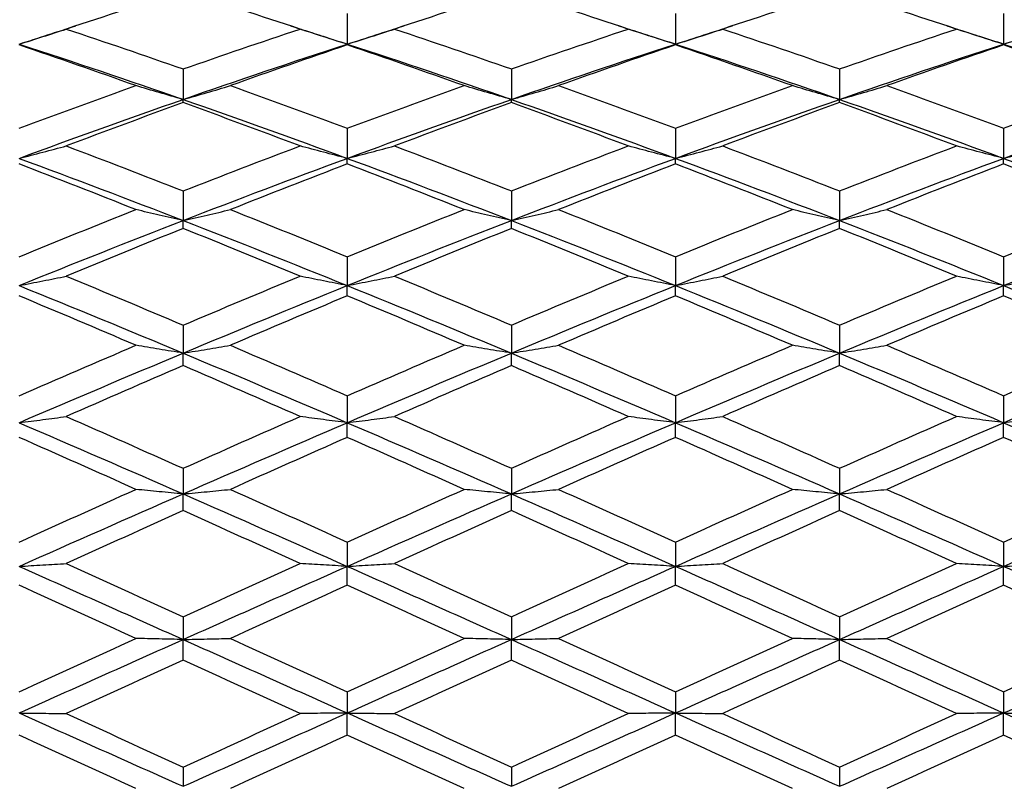
# Model space of a CAD drawing. Units: millimetres. Extents: x 0 to 2312, y 0 to 1616.
# Drawn here: x 1920 to 1929, y 1406 to 1413 of the extents above; entities that cross this region are included whole.
import ezdxf

# ---------------------------------------------------------------- set-up
doc = ezdxf.new("R2010")
doc.units = ezdxf.units.MM
doc.header["$LTSCALE"] = 8
doc.layers.add('Dimension (ISO)', color=7, linetype='Continuous', lineweight=18, true_color=0x00003f)
doc.layers.add('Visible (ISO)', color=7, linetype='Continuous', lineweight=25, true_color=0x00003f)
doc.styles.add('Samuel Heath (ISO)', font='tahoma.ttf')
doc.dimstyles.new('Samuel Heath (ISO)', dxfattribs={"dimscale": 8, "dimtxt": 3, "dimasz": 2.5, "dimexe": 1, "dimexo": 1.5, "dimgap": 0.762, "dimtad": 0, "dimtih": 1, "dimtoh": 1, "dimdec": 4, "dimlfac": 0.03937, "dimrnd": 1e-08, "dimzin": 1, "dimdsep": 46, "dimlunit": 5, "dimtxsty": 'Samuel Heath (ISO)', "dimcen": 0.09, "dimdle": 10, "dimclrd": 256, "dimclre": 256, "dimclrt": 256, "dimazin": 0, "dimtfac": 1, "dimtmove": 0, "dimatfit": 3, "dimfxl": 1, "dimtolj": 1, "dimtzin": 0, "dimlwd": 15, "dimlwe": 15, "dimarcsym": 0})

# ---------------------------------------------------------------- blocks, each defined once
blk = doc.blocks.new('*D7')
at = {"layer": 'Defpoints', "color": 0, "transparency": 16777216}
for p in [(2101.359, 1419.6328), (1271.359, 909.5328), (1271.359, 829.5328)]:
    blk.add_point(p, dxfattribs=at)
at = {"layer": 'Dimension (ISO)', "color": 176, "lineweight": 15, "true_color": 0x000080, "transparency": 16777216}
for p, q in [((2101.359, 1407.6328), (2101.359, 821.5328)), ((1271.359, 897.5328), (1271.359, 821.5328)), ((1291.359, 829.5328), (1647.3658, 829.5328)), ((2081.359, 829.5328), (1725.3523, 829.5328))]:
    blk.add_line(p, q, dxfattribs=at)
at = {"layer": 'Dimension (ISO)', "color": 176, "true_color": 0x000080, "transparency": 16777216}
for points in [[(1291.359, 832.8662), (1291.359, 826.1995), (1271.359, 829.5328)], [(2081.359, 832.8662), (2081.359, 826.1995), (2101.359, 829.5328)]]:
    blk.add_solid(points, dxfattribs=at)
at = {"layer": 'Dimension (ISO)', "color": 176, "lineweight": 18, "true_color": 0x000080, "transparency": 16777216, "insert": (1686.359, 858.2984), "char_height": 24, "attachment_point": 2, "style": 'Samuel Heath (ISO)'}
blk.add_mtext('\\A1;32{\\H1x;\\S11/16;}', dxfattribs=at)
blk = doc.blocks.new('*D13')
at = {"layer": 'Defpoints', "color": 0, "transparency": 16777216}
for p in [(2101.359, 1421.1328), (1085.359, 1388.0328), (2101.359, 717.1328)]:
    blk.add_point(p, dxfattribs=at)
at = {"layer": 'Dimension (ISO)', "color": 176, "lineweight": 15, "true_color": 0x000080, "transparency": 16777216}
for p, q in [((2101.359, 1409.1328), (2101.359, 709.1328)), ((1085.359, 1376.0328), (1085.359, 709.1328)), ((1105.359, 717.1328), (1570.2341, 717.1328)), ((2081.359, 717.1328), (1616.4839, 717.1328))]:
    blk.add_line(p, q, dxfattribs=at)
at = {"layer": 'Dimension (ISO)', "color": 176, "true_color": 0x000080, "transparency": 16777216}
for points in [[(1105.359, 720.4662), (1105.359, 713.7995), (1085.359, 717.1328)], [(2081.359, 720.4662), (2081.359, 713.7995), (2101.359, 717.1328)]]:
    blk.add_solid(points, dxfattribs=at)
at = {"layer": 'Dimension (ISO)', "color": 176, "lineweight": 18, "true_color": 0x000080, "transparency": 16777216, "insert": (1593.359, 729.6244), "char_height": 24, "attachment_point": 2, "style": 'Samuel Heath (ISO)'}
blk.add_mtext('\\A1;40', dxfattribs=at)
blk = doc.blocks.new('*D16')
at = {"layer": 'Defpoints', "color": 0, "transparency": 16777216}
for p in [(1959.659, 1499.0328), (962.859, 1398.1328), (1906.859, 1398.1328)]:
    blk.add_point(p, dxfattribs=at)
at = {"layer": 'Dimension (ISO)', "color": 176, "lineweight": 15, "true_color": 0x000080, "transparency": 16777216}
for p, q in [((1947.659, 1499.0328), (954.859, 1499.0328)), ((962.859, 1479.0328), (962.859, 1466.6788)), ((962.859, 1418.1328), (962.859, 1430.4868)), ((1894.859, 1398.1328), (954.859, 1398.1328))]:
    blk.add_line(p, q, dxfattribs=at)
at = {"layer": 'Dimension (ISO)', "color": 176, "true_color": 0x000080, "transparency": 16777216}
for points in [[(959.5257, 1479.0328), (966.1923, 1479.0328), (962.859, 1499.0328)], [(959.5257, 1418.1328), (966.1923, 1418.1328), (962.859, 1398.1328)]]:
    blk.add_solid(points, dxfattribs=at)
at = {"layer": 'Dimension (ISO)', "color": 176, "lineweight": 18, "true_color": 0x000080, "transparency": 16777216, "insert": (962.859, 1460.5828), "char_height": 24, "attachment_point": 2, "style": 'Samuel Heath (ISO)'}
blk.add_mtext('\\A1;4', dxfattribs=at)
blk = doc.blocks.new('*D17')
at = {"layer": 'Defpoints', "color": 0, "transparency": 16777216}
for p in [(2056.859, 1499.0328), (872.859, 1362.6171), (2100.859, 1362.6171)]:
    blk.add_point(p, dxfattribs=at)
at = {"layer": 'Dimension (ISO)', "color": 176, "lineweight": 15, "true_color": 0x000080, "transparency": 16777216}
for p, q in [((2044.859, 1499.0328), (864.859, 1499.0328)), ((872.859, 1479.0328), (872.859, 1466.2185)), ((872.859, 1382.6171), (872.859, 1395.4314)), ((2088.859, 1362.6171), (864.859, 1362.6171))]:
    blk.add_line(p, q, dxfattribs=at)
at = {"layer": 'Dimension (ISO)', "color": 176, "true_color": 0x000080, "transparency": 16777216}
for points in [[(869.5257, 1479.0328), (876.1923, 1479.0328), (872.859, 1499.0328)], [(869.5257, 1382.6171), (876.1923, 1382.6171), (872.859, 1362.6171)]]:
    blk.add_solid(points, dxfattribs=at)
at = {"layer": 'Dimension (ISO)', "color": 176, "lineweight": 18, "true_color": 0x000080, "transparency": 16777216, "insert": (872.859, 1460.1225), "char_height": 24, "attachment_point": 2, "style": 'Samuel Heath (ISO)'}
blk.add_mtext('\\A1;5{\\H1x;\\S3/8;}', dxfattribs=at)

msp = doc.modelspace()

# ---------------------------------------------------------------- linework, layer by layer
at = {"layer": 'Visible (ISO)'}
for p, q in [((1923.359, 1412.79126), (1923.359, 1412.51168)), ((1926.359, 1412.79126), (1926.359, 1412.51168)), ((1929.359, 1412.79126), (1929.359, 1412.51168)), ((1923.359, 1412.50407), (1923.359, 1412.51168)), ((1926.359, 1412.50407), (1926.359, 1412.51168)), ((1929.359, 1412.50407), (1929.359, 1412.51168)), ((1921.859, 1412.28459), (1921.859, 1412.00647)), ((1924.859, 1412.28459), (1924.859, 1412.00647)), ((1927.859, 1412.28459), (1927.859, 1412.00647)), ((1921.859, 1411.97694), (1921.859, 1412.00647)), ((1924.859, 1411.97694), (1924.859, 1412.00647)), ((1927.859, 1411.97694), (1927.859, 1412.00647)), ((1923.359, 1411.74307), (1923.359, 1411.46813)), ((1926.359, 1411.74307), (1926.359, 1411.46813)), ((1929.359, 1411.74307), (1929.359, 1411.46813)), ((1923.359, 1411.41687), (1923.359, 1411.46813)), ((1926.359, 1411.41687), (1926.359, 1411.46813)), ((1929.359, 1411.41687), (1929.359, 1411.46813)), ((1921.859, 1411.17005), (1921.859, 1410.89998)), ((1924.859, 1411.17005), (1924.859, 1410.89998)), ((1927.859, 1411.17005), (1927.859, 1410.89998)), ((1921.859, 1410.8273), (1921.859, 1410.89998)), ((1924.859, 1410.8273), (1924.859, 1410.89998)), ((1927.859, 1410.8273), (1927.859, 1410.89998)), ((1923.359, 1410.56906), (1923.359, 1410.30552)), ((1926.359, 1410.56906), (1926.359, 1410.30552)), ((1929.359, 1410.56906), (1929.359, 1410.30552)), ((1923.359, 1410.21188), (1923.359, 1410.30552)), ((1926.359, 1410.21188), (1926.359, 1410.30552)), ((1929.359, 1410.21188), (1929.359, 1410.30552)), ((1921.859, 1409.94379), (1921.859, 1409.68841)), ((1924.859, 1409.94379), (1924.859, 1409.68841)), ((1927.859, 1409.94379), (1927.859, 1409.68841)), ((1921.859, 1409.57438), (1921.859, 1409.68841)), ((1924.859, 1409.57438), (1924.859, 1409.68841)), ((1927.859, 1409.57438), (1927.859, 1409.68841)), ((1923.359, 1409.29812), (1923.359, 1409.05247)), ((1926.359, 1409.29812), (1926.359, 1409.05247)), ((1929.359, 1409.29812), (1929.359, 1409.05247)), ((1923.359, 1408.91876), (1923.359, 1409.05247)), ((1926.359, 1408.91876), (1926.359, 1409.05247)), ((1929.359, 1408.91876), (1929.359, 1409.05247)), ((1921.859, 1408.63601), (1921.859, 1408.40161)), ((1924.859, 1408.63601), (1924.859, 1408.40161)), ((1927.859, 1408.63601), (1927.859, 1408.40161)), ((1921.859, 1408.24903), (1921.859, 1408.40161)), ((1924.859, 1408.24903), (1924.859, 1408.40161)), ((1927.859, 1408.24903), (1927.859, 1408.40161)), ((1923.359, 1407.96155), (1923.359, 1407.73984)), ((1926.359, 1407.96155), (1926.359, 1407.73984)), ((1929.359, 1407.96155), (1929.359, 1407.73984)), ((1923.359, 1407.56935), (1923.359, 1407.73984)), ((1926.359, 1407.56935), (1926.359, 1407.73984)), ((1929.359, 1407.56935), (1929.359, 1407.73984)), ((1921.859, 1407.27889), (1921.859, 1407.07125)), ((1924.859, 1407.27889), (1924.859, 1407.07125)), ((1927.859, 1407.27889), (1927.859, 1407.07125)), ((1921.859, 1406.88389), (1921.859, 1407.07125)), ((1924.859, 1406.88389), (1924.859, 1407.07125)), ((1927.859, 1406.88389), (1927.859, 1407.07125)), ((1923.359, 1406.59226), (1923.359, 1406.39996)), ((1926.359, 1406.59226), (1926.359, 1406.39996)), ((1929.359, 1406.59226), (1929.359, 1406.39996)), ((1923.359, 1406.19688), (1923.359, 1406.39996)), ((1926.359, 1406.19688), (1926.359, 1406.39996)), ((1929.359, 1406.19688), (1929.359, 1406.39996)), ((1921.859, 1405.90588), (1921.859, 1405.7301)), ((1924.859, 1405.90588), (1924.859, 1405.7301)), ((1927.859, 1405.90588), (1927.859, 1405.7301))]:
    msp.add_line(p, q, dxfattribs=at)
for points in [[(1921.859, 1412.99499), (1921.5029, 1412.88299), (1921.1468, 1412.76766), (1920.7907, 1412.6492)], [(1922.92731, 1412.6492), (1922.57121, 1412.76766), (1922.21511, 1412.88299), (1921.859, 1412.99499)], [(1924.859, 1412.99499), (1924.5029, 1412.88299), (1924.1468, 1412.76766), (1923.7907, 1412.6492)], [(1925.92731, 1412.6492), (1925.57121, 1412.76766), (1925.21511, 1412.88299), (1924.859, 1412.99499)], [(1927.859, 1412.99499), (1927.5029, 1412.88299), (1927.1468, 1412.76766), (1926.7907, 1412.6492)], [(1928.92731, 1412.6492), (1928.57121, 1412.76766), (1928.21511, 1412.88299), (1927.859, 1412.99499)], [(1920.359, 1412.51168), (1920.53242, 1412.56806), (1920.70584, 1412.6237), (1920.87926, 1412.6786)], [(1920.7907, 1412.6492), (1921.1468, 1412.53074), (1921.5029, 1412.40914), (1921.859, 1412.28459)], [(1921.859, 1412.28459), (1922.21511, 1412.40914), (1922.57121, 1412.53074), (1922.92731, 1412.6492)], [(1922.83875, 1412.6786), (1923.01217, 1412.6237), (1923.18559, 1412.56806), (1923.359, 1412.51168)], [(1923.359, 1412.51168), (1923.53242, 1412.56806), (1923.70584, 1412.6237), (1923.87926, 1412.6786)], [(1923.7907, 1412.6492), (1924.1468, 1412.53074), (1924.5029, 1412.40914), (1924.859, 1412.28459)], [(1924.859, 1412.28459), (1925.21511, 1412.40914), (1925.57121, 1412.53074), (1925.92731, 1412.6492)], [(1925.83875, 1412.6786), (1926.01217, 1412.6237), (1926.18559, 1412.56806), (1926.359, 1412.51168)], [(1926.359, 1412.51168), (1926.53242, 1412.56806), (1926.70584, 1412.6237), (1926.87926, 1412.6786)], [(1926.7907, 1412.6492), (1927.1468, 1412.53074), (1927.5029, 1412.40914), (1927.859, 1412.28459)], [(1927.859, 1412.28459), (1928.21511, 1412.40914), (1928.57121, 1412.53074), (1928.92731, 1412.6492)], [(1928.83875, 1412.6786), (1929.01217, 1412.6237), (1929.18559, 1412.56806), (1929.359, 1412.51168)], [(1929.359, 1412.51168), (1929.53242, 1412.56806), (1929.70584, 1412.6237), (1929.87926, 1412.6786)], [(1920.359, 1412.51168), (1920.859, 1412.34915), (1921.359, 1412.18058), (1921.859, 1412.00647)], [(1921.42731, 1412.13217), (1921.07121, 1412.25907), (1920.71511, 1412.3831), (1920.359, 1412.50407)], [(1921.859, 1412.00647), (1922.359, 1412.18058), (1922.859, 1412.34915), (1923.359, 1412.51168)], [(1923.359, 1412.50407), (1923.0029, 1412.3831), (1922.6468, 1412.25907), (1922.2907, 1412.13217)], [(1923.359, 1412.51168), (1923.859, 1412.34915), (1924.359, 1412.18058), (1924.859, 1412.00647)], [(1924.42731, 1412.13217), (1924.07121, 1412.25907), (1923.71511, 1412.3831), (1923.359, 1412.50407)], [(1924.859, 1412.00647), (1925.359, 1412.18058), (1925.859, 1412.34915), (1926.359, 1412.51168)], [(1926.359, 1412.50407), (1926.0029, 1412.3831), (1925.6468, 1412.25907), (1925.2907, 1412.13217)], [(1926.359, 1412.51168), (1926.859, 1412.34915), (1927.359, 1412.18058), (1927.859, 1412.00647)], [(1927.42731, 1412.13217), (1927.07121, 1412.25907), (1926.71511, 1412.3831), (1926.359, 1412.50407)], [(1927.859, 1412.00647), (1928.359, 1412.18058), (1928.859, 1412.34915), (1929.359, 1412.51168)], [(1929.359, 1412.50407), (1929.0029, 1412.3831), (1928.6468, 1412.25907), (1928.2907, 1412.13217)], [(1929.359, 1412.51168), (1929.859, 1412.34915), (1930.359, 1412.18058), (1930.859, 1412.00647)], [(1930.42731, 1412.13217), (1930.07121, 1412.25907), (1929.71511, 1412.3831), (1929.359, 1412.50407)], [(1920.359, 1411.74307), (1920.71511, 1411.87551), (1921.07121, 1412.00527), (1921.42731, 1412.13217)], [(1922.2907, 1412.13217), (1922.6468, 1412.00527), (1923.0029, 1411.87551), (1923.359, 1411.74307)], [(1923.359, 1411.74307), (1923.71511, 1411.87551), (1924.07121, 1412.00527), (1924.42731, 1412.13217)], [(1925.2907, 1412.13217), (1925.6468, 1412.00527), (1926.0029, 1411.87551), (1926.359, 1411.74307)], [(1926.359, 1411.74307), (1926.71511, 1411.87551), (1927.07121, 1412.00527), (1927.42731, 1412.13217)], [(1928.2907, 1412.13217), (1928.6468, 1412.00527), (1929.0029, 1411.87551), (1929.359, 1411.74307)], [(1929.359, 1411.74307), (1929.71511, 1411.87551), (1930.07121, 1412.00527), (1930.42731, 1412.13217)], [(1920.359, 1411.46813), (1920.859, 1411.65274), (1921.359, 1411.83237), (1921.859, 1412.00647)], [(1921.859, 1411.97694), (1921.5029, 1411.84776), (1921.1468, 1411.71579), (1920.7907, 1411.58124)], [(1921.859, 1412.00647), (1922.359, 1411.83237), (1922.859, 1411.65274), (1923.359, 1411.46813)], [(1922.92731, 1411.58124), (1922.57121, 1411.71579), (1922.21511, 1411.84776), (1921.859, 1411.97694)], [(1923.359, 1411.46813), (1923.859, 1411.65274), (1924.359, 1411.83237), (1924.859, 1412.00647)], [(1924.859, 1411.97694), (1924.5029, 1411.84776), (1924.1468, 1411.71579), (1923.7907, 1411.58124)], [(1924.859, 1412.00647), (1925.359, 1411.83237), (1925.859, 1411.65274), (1926.359, 1411.46813)], [(1925.92731, 1411.58124), (1925.57121, 1411.71579), (1925.21511, 1411.84776), (1924.859, 1411.97694)], [(1926.359, 1411.46813), (1926.859, 1411.65274), (1927.359, 1411.83237), (1927.859, 1412.00647)], [(1927.859, 1411.97694), (1927.5029, 1411.84776), (1927.1468, 1411.71579), (1926.7907, 1411.58124)], [(1927.859, 1412.00647), (1928.359, 1411.83237), (1928.859, 1411.65274), (1929.359, 1411.46813)], [(1928.92731, 1411.58124), (1928.57121, 1411.71579), (1928.21511, 1411.84776), (1927.859, 1411.97694)], [(1929.359, 1411.46813), (1929.859, 1411.65274), (1930.359, 1411.83237), (1930.859, 1412.00647)], [(1920.7907, 1411.58124), (1921.1468, 1411.44669), (1921.5029, 1411.30955), (1921.859, 1411.17005)], [(1921.859, 1411.17005), (1922.21511, 1411.30955), (1922.57121, 1411.44669), (1922.92731, 1411.58124)], [(1923.7907, 1411.58124), (1924.1468, 1411.44669), (1924.5029, 1411.30955), (1924.859, 1411.17005)], [(1924.859, 1411.17005), (1925.21511, 1411.30955), (1925.57121, 1411.44669), (1925.92731, 1411.58124)], [(1926.7907, 1411.58124), (1927.1468, 1411.44669), (1927.5029, 1411.30955), (1927.859, 1411.17005)], [(1927.859, 1411.17005), (1928.21511, 1411.30955), (1928.57121, 1411.44669), (1928.92731, 1411.58124)], [(1920.359, 1411.46813), (1920.859, 1411.28353), (1921.359, 1411.09395), (1921.859, 1410.89998)], [(1921.42731, 1410.99979), (1921.07121, 1411.14117), (1920.71511, 1411.28027), (1920.359, 1411.41687)], [(1921.859, 1410.89998), (1922.359, 1411.09395), (1922.859, 1411.28353), (1923.359, 1411.46813)], [(1923.359, 1411.41687), (1923.0029, 1411.28027), (1922.6468, 1411.14117), (1922.2907, 1410.99979)], [(1923.359, 1411.46813), (1923.859, 1411.28353), (1924.359, 1411.09395), (1924.859, 1410.89998)], [(1924.42731, 1410.99979), (1924.07121, 1411.14117), (1923.71511, 1411.28027), (1923.359, 1411.41687)], [(1924.859, 1410.89998), (1925.359, 1411.09395), (1925.859, 1411.28353), (1926.359, 1411.46813)], [(1926.359, 1411.41687), (1926.0029, 1411.28027), (1925.6468, 1411.14117), (1925.2907, 1410.99979)], [(1926.359, 1411.46813), (1926.859, 1411.28353), (1927.359, 1411.09395), (1927.859, 1410.89998)], [(1927.42731, 1410.99979), (1927.07121, 1411.14117), (1926.71511, 1411.28027), (1926.359, 1411.41687)], [(1927.859, 1410.89998), (1928.359, 1411.09395), (1928.859, 1411.28353), (1929.359, 1411.46813)], [(1929.359, 1411.41687), (1929.0029, 1411.28027), (1928.6468, 1411.14117), (1928.2907, 1410.99979)], [(1929.359, 1411.46813), (1929.859, 1411.28353), (1930.359, 1411.09395), (1930.859, 1410.89998)], [(1930.42731, 1410.99979), (1930.07121, 1411.14117), (1929.71511, 1411.28027), (1929.359, 1411.41687)], [(1920.359, 1410.56906), (1920.71511, 1410.71476), (1921.07121, 1410.85842), (1921.42731, 1410.99979)], [(1922.2907, 1410.99979), (1922.6468, 1410.85842), (1923.0029, 1410.71476), (1923.359, 1410.56906)], [(1923.359, 1410.56906), (1923.71511, 1410.71476), (1924.07121, 1410.85842), (1924.42731, 1410.99979)], [(1925.2907, 1410.99979), (1925.6468, 1410.85842), (1926.0029, 1410.71476), (1926.359, 1410.56906)], [(1926.359, 1410.56906), (1926.71511, 1410.71476), (1927.07121, 1410.85842), (1927.42731, 1410.99979)], [(1928.2907, 1410.99979), (1928.6468, 1410.85842), (1929.0029, 1410.71476), (1929.359, 1410.56906)], [(1929.359, 1410.56906), (1929.71511, 1410.71476), (1930.07121, 1410.85842), (1930.42731, 1410.99979)], [(1920.359, 1410.30552), (1920.859, 1410.50765), (1921.359, 1410.70601), (1921.859, 1410.89998)], [(1921.859, 1410.89998), (1922.359, 1410.70601), (1922.859, 1410.50765), (1923.359, 1410.30552)], [(1923.359, 1410.30552), (1923.859, 1410.50765), (1924.359, 1410.70601), (1924.859, 1410.89998)], [(1924.859, 1410.89998), (1925.359, 1410.70601), (1925.859, 1410.50765), (1926.359, 1410.30552)], [(1926.359, 1410.30552), (1926.859, 1410.50765), (1927.359, 1410.70601), (1927.859, 1410.89998)], [(1927.859, 1410.89998), (1928.359, 1410.70601), (1928.859, 1410.50765), (1929.359, 1410.30552)], [(1929.359, 1410.30552), (1929.859, 1410.50765), (1930.359, 1410.70601), (1930.859, 1410.89998)], [(1921.859, 1410.8273), (1921.5029, 1410.68412), (1921.1468, 1410.53876), (1920.7907, 1410.39143)], [(1922.92731, 1410.39143), (1922.57121, 1410.53876), (1922.21511, 1410.68412), (1921.859, 1410.8273)], [(1924.859, 1410.8273), (1924.5029, 1410.68412), (1924.1468, 1410.53876), (1923.7907, 1410.39143)], [(1925.92731, 1410.39143), (1925.57121, 1410.53876), (1925.21511, 1410.68412), (1924.859, 1410.8273)], [(1927.859, 1410.8273), (1927.5029, 1410.68412), (1927.1468, 1410.53876), (1926.7907, 1410.39143)], [(1928.92731, 1410.39143), (1928.57121, 1410.53876), (1928.21511, 1410.68412), (1927.859, 1410.8273)], [(1920.7907, 1410.39143), (1921.1468, 1410.2441), (1921.5029, 1410.09481), (1921.859, 1409.94379)], [(1921.859, 1409.94379), (1922.21511, 1410.09481), (1922.57121, 1410.2441), (1922.92731, 1410.39143)], [(1923.7907, 1410.39143), (1924.1468, 1410.2441), (1924.5029, 1410.09481), (1924.859, 1409.94379)], [(1924.859, 1409.94379), (1925.21511, 1410.09481), (1925.57121, 1410.2441), (1925.92731, 1410.39143)], [(1926.7907, 1410.39143), (1927.1468, 1410.2441), (1927.5029, 1410.09481), (1927.859, 1409.94379)], [(1927.859, 1409.94379), (1928.21511, 1410.09481), (1928.57121, 1410.2441), (1928.92731, 1410.39143)], [(1920.359, 1410.30552), (1920.859, 1410.10338), (1921.359, 1409.89747), (1921.859, 1409.68841)], [(1921.859, 1409.68841), (1922.359, 1409.89747), (1922.859, 1410.10338), (1923.359, 1410.30552)], [(1923.359, 1410.30552), (1923.859, 1410.10338), (1924.359, 1409.89747), (1924.859, 1409.68841)], [(1924.859, 1409.68841), (1925.359, 1409.89747), (1925.859, 1410.10338), (1926.359, 1410.30552)], [(1926.359, 1410.30552), (1926.859, 1410.10338), (1927.359, 1409.89747), (1927.859, 1409.68841)], [(1927.859, 1409.68841), (1928.359, 1409.89747), (1928.859, 1410.10338), (1929.359, 1410.30552)], [(1929.359, 1410.30552), (1929.859, 1410.10338), (1930.359, 1409.89747), (1930.859, 1409.68841)], [(1921.42731, 1409.75989), (1921.07121, 1409.91226), (1920.71511, 1410.063), (1920.359, 1410.21188)], [(1923.359, 1410.21188), (1923.0029, 1410.063), (1922.6468, 1409.91226), (1922.2907, 1409.75989)], [(1924.42731, 1409.75989), (1924.07121, 1409.91226), (1923.71511, 1410.063), (1923.359, 1410.21188)], [(1926.359, 1410.21188), (1926.0029, 1410.063), (1925.6468, 1409.91226), (1925.2907, 1409.75989)], [(1927.42731, 1409.75989), (1927.07121, 1409.91226), (1926.71511, 1410.063), (1926.359, 1410.21188)], [(1929.359, 1410.21188), (1929.0029, 1410.063), (1928.6468, 1409.91226), (1928.2907, 1409.75989)], [(1930.42731, 1409.75989), (1930.07121, 1409.91226), (1929.71511, 1410.063), (1929.359, 1410.21188)], [(1920.359, 1409.29812), (1920.71511, 1409.45351), (1921.07121, 1409.60751), (1921.42731, 1409.75989)], [(1920.359, 1409.05247), (1920.859, 1409.26716), (1921.359, 1409.47936), (1921.859, 1409.68841)], [(1921.859, 1409.68841), (1922.359, 1409.47936), (1922.859, 1409.26716), (1923.359, 1409.05247)], [(1922.2907, 1409.75989), (1922.6468, 1409.60751), (1923.0029, 1409.45351), (1923.359, 1409.29812)], [(1923.359, 1409.29812), (1923.71511, 1409.45351), (1924.07121, 1409.60751), (1924.42731, 1409.75989)], [(1923.359, 1409.05247), (1923.859, 1409.26716), (1924.359, 1409.47936), (1924.859, 1409.68841)], [(1924.859, 1409.68841), (1925.359, 1409.47936), (1925.859, 1409.26716), (1926.359, 1409.05247)], [(1925.2907, 1409.75989), (1925.6468, 1409.60751), (1926.0029, 1409.45351), (1926.359, 1409.29812)], [(1926.359, 1409.29812), (1926.71511, 1409.45351), (1927.07121, 1409.60751), (1927.42731, 1409.75989)], [(1926.359, 1409.05247), (1926.859, 1409.26716), (1927.359, 1409.47936), (1927.859, 1409.68841)], [(1927.859, 1409.68841), (1928.359, 1409.47936), (1928.859, 1409.26716), (1929.359, 1409.05247)], [(1928.2907, 1409.75989), (1928.6468, 1409.60751), (1929.0029, 1409.45351), (1929.359, 1409.29812)], [(1929.359, 1409.29812), (1929.71511, 1409.45351), (1930.07121, 1409.60751), (1930.42731, 1409.75989)], [(1929.359, 1409.05247), (1929.859, 1409.26716), (1930.359, 1409.47936), (1930.859, 1409.68841)], [(1921.859, 1409.57438), (1921.5029, 1409.42073), (1921.1468, 1409.26555), (1920.7907, 1409.10907)], [(1922.92731, 1409.10907), (1922.57121, 1409.26555), (1922.21511, 1409.42073), (1921.859, 1409.57438)], [(1924.859, 1409.57438), (1924.5029, 1409.42073), (1924.1468, 1409.26555), (1923.7907, 1409.10907)], [(1925.92731, 1409.10907), (1925.57121, 1409.26555), (1925.21511, 1409.42073), (1924.859, 1409.57438)], [(1927.859, 1409.57438), (1927.5029, 1409.42073), (1927.1468, 1409.26555), (1926.7907, 1409.10907)], [(1928.92731, 1409.10907), (1928.57121, 1409.26555), (1928.21511, 1409.42073), (1927.859, 1409.57438)], [(1920.359, 1409.05247), (1920.859, 1408.83778), (1921.359, 1408.6206), (1921.859, 1408.40161)], [(1920.7907, 1409.10907), (1921.1468, 1408.95259), (1921.5029, 1408.79482), (1921.859, 1408.63601)], [(1921.859, 1408.63601), (1922.21511, 1408.79482), (1922.57121, 1408.95259), (1922.92731, 1409.10907)], [(1921.859, 1408.40161), (1922.359, 1408.6206), (1922.859, 1408.83778), (1923.359, 1409.05247)], [(1923.359, 1409.05247), (1923.859, 1408.83778), (1924.359, 1408.6206), (1924.859, 1408.40161)], [(1923.7907, 1409.10907), (1924.1468, 1408.95259), (1924.5029, 1408.79482), (1924.859, 1408.63601)], [(1924.859, 1408.63601), (1925.21511, 1408.79482), (1925.57121, 1408.95259), (1925.92731, 1409.10907)], [(1924.859, 1408.40161), (1925.359, 1408.6206), (1925.859, 1408.83778), (1926.359, 1409.05247)], [(1926.359, 1409.05247), (1926.859, 1408.83778), (1927.359, 1408.6206), (1927.859, 1408.40161)], [(1926.7907, 1409.10907), (1927.1468, 1408.95259), (1927.5029, 1408.79482), (1927.859, 1408.63601)], [(1927.859, 1408.63601), (1928.21511, 1408.79482), (1928.57121, 1408.95259), (1928.92731, 1409.10907)], [(1927.859, 1408.40161), (1928.359, 1408.6206), (1928.859, 1408.83778), (1929.359, 1409.05247)], [(1929.359, 1409.05247), (1929.859, 1408.83778), (1930.359, 1408.6206), (1930.859, 1408.40161)], [(1921.42731, 1408.44298), (1921.07121, 1408.6026), (1920.71511, 1408.76127), (1920.359, 1408.91876)], [(1923.359, 1408.91876), (1923.0029, 1408.76127), (1922.6468, 1408.6026), (1922.2907, 1408.44298)], [(1924.42731, 1408.44298), (1924.07121, 1408.6026), (1923.71511, 1408.76127), (1923.359, 1408.91876)], [(1926.359, 1408.91876), (1926.0029, 1408.76127), (1925.6468, 1408.6026), (1925.2907, 1408.44298)], [(1927.42731, 1408.44298), (1927.07121, 1408.6026), (1926.71511, 1408.76127), (1926.359, 1408.91876)], [(1929.359, 1408.91876), (1929.0029, 1408.76127), (1928.6468, 1408.6026), (1928.2907, 1408.44298)], [(1930.42731, 1408.44298), (1930.07121, 1408.6026), (1929.71511, 1408.76127), (1929.359, 1408.91876)], [(1920.359, 1407.96155), (1920.71511, 1408.1228), (1921.07121, 1408.28336), (1921.42731, 1408.44298)], [(1922.2907, 1408.44298), (1922.6468, 1408.28336), (1923.0029, 1408.1228), (1923.359, 1407.96155)], [(1923.359, 1407.96155), (1923.71511, 1408.1228), (1924.07121, 1408.28336), (1924.42731, 1408.44298)], [(1925.2907, 1408.44298), (1925.6468, 1408.28336), (1926.0029, 1408.1228), (1926.359, 1407.96155)], [(1926.359, 1407.96155), (1926.71511, 1408.1228), (1927.07121, 1408.28336), (1927.42731, 1408.44298)], [(1928.2907, 1408.44298), (1928.6468, 1408.28336), (1929.0029, 1408.1228), (1929.359, 1407.96155)], [(1929.359, 1407.96155), (1929.71511, 1408.1228), (1930.07121, 1408.28336), (1930.42731, 1408.44298)], [(1920.359, 1407.73984), (1920.859, 1407.9618), (1921.359, 1408.18261), (1921.859, 1408.40161)], [(1921.859, 1408.40161), (1922.359, 1408.18261), (1922.859, 1407.9618), (1923.359, 1407.73984)], [(1923.359, 1407.73984), (1923.859, 1407.9618), (1924.359, 1408.18261), (1924.859, 1408.40161)], [(1924.859, 1408.40161), (1925.359, 1408.18261), (1925.859, 1407.9618), (1926.359, 1407.73984)], [(1926.359, 1407.73984), (1926.859, 1407.9618), (1927.359, 1408.18261), (1927.859, 1408.40161)], [(1927.859, 1408.40161), (1928.359, 1408.18261), (1928.859, 1407.9618), (1929.359, 1407.73984)], [(1929.359, 1407.73984), (1929.859, 1407.9618), (1930.359, 1408.18261), (1930.859, 1408.40161)], [(1921.859, 1408.24903), (1921.5029, 1408.08869), (1921.1468, 1407.92751), (1920.7907, 1407.76574)], [(1922.92731, 1407.76574), (1922.57121, 1407.92751), (1922.21511, 1408.08869), (1921.859, 1408.24903)], [(1924.859, 1408.24903), (1924.5029, 1408.08869), (1924.1468, 1407.92751), (1923.7907, 1407.76574)], [(1925.92731, 1407.76574), (1925.57121, 1407.92751), (1925.21511, 1408.08869), (1924.859, 1408.24903)], [(1927.859, 1408.24903), (1927.5029, 1408.08869), (1927.1468, 1407.92751), (1926.7907, 1407.76574)], [(1928.92731, 1407.76574), (1928.57121, 1407.92751), (1928.21511, 1408.08869), (1927.859, 1408.24903)], [(1920.359, 1407.73984), (1920.859, 1407.51789), (1921.359, 1407.29479), (1921.859, 1407.07125)], [(1920.7907, 1407.76574), (1921.1468, 1407.60396), (1921.5029, 1407.4416), (1921.859, 1407.27889)], [(1921.859, 1407.27889), (1922.21511, 1407.4416), (1922.57121, 1407.60396), (1922.92731, 1407.76574)], [(1921.859, 1407.07125), (1922.359, 1407.29479), (1922.859, 1407.51789), (1923.359, 1407.73984)], [(1923.359, 1407.73984), (1923.859, 1407.51789), (1924.359, 1407.29479), (1924.859, 1407.07125)], [(1923.7907, 1407.76574), (1924.1468, 1407.60396), (1924.5029, 1407.4416), (1924.859, 1407.27889)], [(1924.859, 1407.27889), (1925.21511, 1407.4416), (1925.57121, 1407.60396), (1925.92731, 1407.76574)], [(1924.859, 1407.07125), (1925.359, 1407.29479), (1925.859, 1407.51789), (1926.359, 1407.73984)], [(1926.359, 1407.73984), (1926.859, 1407.51789), (1927.359, 1407.29479), (1927.859, 1407.07125)], [(1926.7907, 1407.76574), (1927.1468, 1407.60396), (1927.5029, 1407.4416), (1927.859, 1407.27889)], [(1927.859, 1407.27889), (1928.21511, 1407.4416), (1928.57121, 1407.60396), (1928.92731, 1407.76574)], [(1927.859, 1407.07125), (1928.359, 1407.29479), (1928.859, 1407.51789), (1929.359, 1407.73984)], [(1929.359, 1407.73984), (1929.859, 1407.51789), (1930.359, 1407.29479), (1930.859, 1407.07125)], [(1921.42731, 1407.0815), (1921.07121, 1407.24444), (1920.71511, 1407.40714), (1920.359, 1407.56935)], [(1923.359, 1407.56935), (1923.0029, 1407.40714), (1922.6468, 1407.24444), (1922.2907, 1407.0815)], [(1924.42731, 1407.0815), (1924.07121, 1407.24444), (1923.71511, 1407.40714), (1923.359, 1407.56935)], [(1926.359, 1407.56935), (1926.0029, 1407.40714), (1925.6468, 1407.24444), (1925.2907, 1407.0815)], [(1927.42731, 1407.0815), (1927.07121, 1407.24444), (1926.71511, 1407.40714), (1926.359, 1407.56935)], [(1929.359, 1407.56935), (1929.0029, 1407.40714), (1928.6468, 1407.24444), (1928.2907, 1407.0815)], [(1930.42731, 1407.0815), (1930.07121, 1407.24444), (1929.71511, 1407.40714), (1929.359, 1407.56935)], [(1920.359, 1406.59226), (1920.71511, 1406.75541), (1921.07121, 1406.91857), (1921.42731, 1407.0815)], [(1920.359, 1406.39996), (1920.859, 1406.62371), (1921.359, 1406.84771), (1921.859, 1407.07125)], [(1921.859, 1407.07125), (1922.359, 1406.84771), (1922.859, 1406.62371), (1923.359, 1406.39996)], [(1922.2907, 1407.0815), (1922.6468, 1406.91857), (1923.0029, 1406.75541), (1923.359, 1406.59226)], [(1923.359, 1406.59226), (1923.71511, 1406.75541), (1924.07121, 1406.91857), (1924.42731, 1407.0815)], [(1923.359, 1406.39996), (1923.859, 1406.62371), (1924.359, 1406.84771), (1924.859, 1407.07125)], [(1924.859, 1407.07125), (1925.359, 1406.84771), (1925.859, 1406.62371), (1926.359, 1406.39996)], [(1925.2907, 1407.0815), (1925.6468, 1406.91857), (1926.0029, 1406.75541), (1926.359, 1406.59226)], [(1926.359, 1406.59226), (1926.71511, 1406.75541), (1927.07121, 1406.91857), (1927.42731, 1407.0815)], [(1926.359, 1406.39996), (1926.859, 1406.62371), (1927.359, 1406.84771), (1927.859, 1407.07125)], [(1927.859, 1407.07125), (1928.359, 1406.84771), (1928.859, 1406.62371), (1929.359, 1406.39996)], [(1928.2907, 1407.0815), (1928.6468, 1406.91857), (1929.0029, 1406.75541), (1929.359, 1406.59226)], [(1929.359, 1406.59226), (1929.71511, 1406.75541), (1930.07121, 1406.91857), (1930.42731, 1407.0815)], [(1929.359, 1406.39996), (1929.859, 1406.62371), (1930.359, 1406.84771), (1930.859, 1407.07125)], [(1921.859, 1406.88389), (1921.5029, 1406.72081), (1921.1468, 1406.55759), (1920.7907, 1406.39451)], [(1922.92731, 1406.39451), (1922.57121, 1406.55759), (1922.21511, 1406.72081), (1921.859, 1406.88389)], [(1924.859, 1406.88389), (1924.5029, 1406.72081), (1924.1468, 1406.55759), (1923.7907, 1406.39451)], [(1925.92731, 1406.39451), (1925.57121, 1406.55759), (1925.21511, 1406.72081), (1924.859, 1406.88389)], [(1927.859, 1406.88389), (1927.5029, 1406.72081), (1927.1468, 1406.55759), (1926.7907, 1406.39451)], [(1928.92731, 1406.39451), (1928.57121, 1406.55759), (1928.21511, 1406.72081), (1927.859, 1406.88389)], [(1920.359, 1406.39996), (1920.859, 1406.1762), (1921.359, 1405.95268), (1921.859, 1405.7301)], [(1920.7907, 1406.39451), (1921.1468, 1406.23142), (1921.5029, 1406.06846), (1921.859, 1405.90588)], [(1921.859, 1405.7301), (1922.359, 1405.95268), (1922.859, 1406.1762), (1923.359, 1406.39996)], [(1921.859, 1405.90588), (1922.21511, 1406.06846), (1922.57121, 1406.23142), (1922.92731, 1406.39451)], [(1923.359, 1406.39996), (1923.859, 1406.1762), (1924.359, 1405.95268), (1924.859, 1405.7301)], [(1923.7907, 1406.39451), (1924.1468, 1406.23142), (1924.5029, 1406.06846), (1924.859, 1405.90588)], [(1924.859, 1405.7301), (1925.359, 1405.95268), (1925.859, 1406.1762), (1926.359, 1406.39996)], [(1924.859, 1405.90588), (1925.21511, 1406.06846), (1925.57121, 1406.23142), (1925.92731, 1406.39451)], [(1926.359, 1406.39996), (1926.859, 1406.1762), (1927.359, 1405.95268), (1927.859, 1405.7301)], [(1926.7907, 1406.39451), (1927.1468, 1406.23142), (1927.5029, 1406.06846), (1927.859, 1405.90588)], [(1927.859, 1405.7301), (1928.359, 1405.95268), (1928.859, 1406.1762), (1929.359, 1406.39996)], [(1927.859, 1405.90588), (1928.21511, 1406.06846), (1928.57121, 1406.23142), (1928.92731, 1406.39451)], [(1929.359, 1406.39996), (1929.859, 1406.1762), (1930.359, 1405.95268), (1930.859, 1405.7301)], [(1921.42731, 1405.70898), (1921.07121, 1405.87122), (1920.71511, 1406.03393), (1920.359, 1406.19688)], [(1923.359, 1406.19688), (1923.0029, 1406.03393), (1922.6468, 1405.87122), (1922.2907, 1405.70898)], [(1924.42731, 1405.70898), (1924.07121, 1405.87122), (1923.71511, 1406.03393), (1923.359, 1406.19688)], [(1926.359, 1406.19688), (1926.0029, 1406.03393), (1925.6468, 1405.87122), (1925.2907, 1405.70898)], [(1927.42731, 1405.70898), (1927.07121, 1405.87122), (1926.71511, 1406.03393), (1926.359, 1406.19688)], [(1929.359, 1406.19688), (1929.0029, 1406.03393), (1928.6468, 1405.87122), (1928.2907, 1405.70898)], [(1930.42731, 1405.70898), (1930.07121, 1405.87122), (1929.71511, 1406.03393), (1929.359, 1406.19688)]]:
    msp.add_open_spline(points, degree=3, dxfattribs=at)
for points in [[(1920.359, 1412.51168), (1920.432, 1412.53415), (1920.50478, 1412.55694), (1920.64868, 1412.60279), (1920.7198, 1412.62583), (1920.7907, 1412.6492)], [(1923.359, 1412.51168), (1923.28601, 1412.53415), (1923.21323, 1412.55694), (1923.06933, 1412.60279), (1922.99821, 1412.62583), (1922.92731, 1412.6492)], [(1923.359, 1412.51168), (1923.432, 1412.53415), (1923.50478, 1412.55694), (1923.64868, 1412.60279), (1923.7198, 1412.62583), (1923.7907, 1412.6492)], [(1926.359, 1412.51168), (1926.28601, 1412.53415), (1926.21323, 1412.55694), (1926.06933, 1412.60279), (1925.99821, 1412.62583), (1925.92731, 1412.6492)], [(1926.359, 1412.51168), (1926.432, 1412.53415), (1926.50478, 1412.55694), (1926.64868, 1412.60279), (1926.7198, 1412.62583), (1926.7907, 1412.6492)], [(1929.359, 1412.51168), (1929.28601, 1412.53415), (1929.21323, 1412.55694), (1929.06933, 1412.60279), (1928.99821, 1412.62583), (1928.92731, 1412.6492)], [(1929.359, 1412.51168), (1929.432, 1412.53415), (1929.50478, 1412.55694), (1929.64868, 1412.60279), (1929.7198, 1412.62583), (1929.7907, 1412.6492)], [(1921.859, 1412.00647), (1921.78601, 1412.02701), (1921.71323, 1412.04784), (1921.56933, 1412.08975), (1921.49821, 1412.11081), (1921.42731, 1412.13217)], [(1921.859, 1412.00647), (1921.932, 1412.02701), (1922.00478, 1412.04784), (1922.14868, 1412.08975), (1922.2198, 1412.11081), (1922.2907, 1412.13217)], [(1924.859, 1412.00647), (1924.78601, 1412.02701), (1924.71323, 1412.04784), (1924.56933, 1412.08975), (1924.49821, 1412.11081), (1924.42731, 1412.13217)], [(1924.859, 1412.00647), (1924.932, 1412.02701), (1925.00478, 1412.04784), (1925.14868, 1412.08975), (1925.2198, 1412.11081), (1925.2907, 1412.13217)], [(1927.859, 1412.00647), (1927.78601, 1412.02701), (1927.71323, 1412.04784), (1927.56933, 1412.08975), (1927.49821, 1412.11081), (1927.42731, 1412.13217)], [(1927.859, 1412.00647), (1927.932, 1412.02701), (1928.00478, 1412.04784), (1928.14868, 1412.08975), (1928.2198, 1412.11081), (1928.2907, 1412.13217)], [(1920.359, 1411.46813), (1920.432, 1411.48661), (1920.50478, 1411.50535), (1920.64868, 1411.54306), (1920.7198, 1411.56202), (1920.7907, 1411.58124)], [(1923.359, 1411.46813), (1923.28601, 1411.48661), (1923.21323, 1411.50535), (1923.06933, 1411.54306), (1922.99821, 1411.56202), (1922.92731, 1411.58124)], [(1923.359, 1411.46813), (1923.432, 1411.48661), (1923.50478, 1411.50535), (1923.64868, 1411.54306), (1923.7198, 1411.56202), (1923.7907, 1411.58124)], [(1926.359, 1411.46813), (1926.28601, 1411.48661), (1926.21323, 1411.50535), (1926.06933, 1411.54306), (1925.99821, 1411.56202), (1925.92731, 1411.58124)], [(1926.359, 1411.46813), (1926.432, 1411.48661), (1926.50478, 1411.50535), (1926.64868, 1411.54306), (1926.7198, 1411.56202), (1926.7907, 1411.58124)], [(1929.359, 1411.46813), (1929.28601, 1411.48661), (1929.21323, 1411.50535), (1929.06933, 1411.54306), (1928.99821, 1411.56202), (1928.92731, 1411.58124)], [(1929.359, 1411.46813), (1929.432, 1411.48661), (1929.50478, 1411.50535), (1929.64868, 1411.54306), (1929.7198, 1411.56202), (1929.7907, 1411.58124)], [(1921.859, 1410.89998), (1921.78601, 1410.91629), (1921.71323, 1410.93283), (1921.56933, 1410.9661), (1921.49821, 1410.98283), (1921.42731, 1410.99979)], [(1921.859, 1410.89998), (1921.932, 1410.91629), (1922.00478, 1410.93283), (1922.14868, 1410.9661), (1922.2198, 1410.98283), (1922.2907, 1410.99979)], [(1924.859, 1410.89998), (1924.78601, 1410.91629), (1924.71323, 1410.93283), (1924.56933, 1410.9661), (1924.49821, 1410.98283), (1924.42731, 1410.99979)], [(1924.859, 1410.89998), (1924.932, 1410.91629), (1925.00478, 1410.93283), (1925.14868, 1410.9661), (1925.2198, 1410.98283), (1925.2907, 1410.99979)], [(1927.859, 1410.89998), (1927.78601, 1410.91629), (1927.71323, 1410.93283), (1927.56933, 1410.9661), (1927.49821, 1410.98283), (1927.42731, 1410.99979)], [(1927.859, 1410.89998), (1927.932, 1410.91629), (1928.00478, 1410.93283), (1928.14868, 1410.9661), (1928.2198, 1410.98283), (1928.2907, 1410.99979)], [(1920.359, 1410.30552), (1920.432, 1410.31955), (1920.50478, 1410.33379), (1920.64868, 1410.36243), (1920.7198, 1410.37683), (1920.7907, 1410.39143)], [(1923.359, 1410.30552), (1923.28601, 1410.31955), (1923.21323, 1410.33379), (1923.06933, 1410.36243), (1922.99821, 1410.37683), (1922.92731, 1410.39143)], [(1923.359, 1410.30552), (1923.432, 1410.31955), (1923.50478, 1410.33379), (1923.64868, 1410.36243), (1923.7198, 1410.37683), (1923.7907, 1410.39143)], [(1926.359, 1410.30552), (1926.28601, 1410.31955), (1926.21323, 1410.33379), (1926.06933, 1410.36243), (1925.99821, 1410.37683), (1925.92731, 1410.39143)], [(1926.359, 1410.30552), (1926.432, 1410.31955), (1926.50478, 1410.33379), (1926.64868, 1410.36243), (1926.7198, 1410.37683), (1926.7907, 1410.39143)], [(1929.359, 1410.30552), (1929.28601, 1410.31955), (1929.21323, 1410.33379), (1929.06933, 1410.36243), (1928.99821, 1410.37683), (1928.92731, 1410.39143)], [(1929.359, 1410.30552), (1929.432, 1410.31955), (1929.50478, 1410.33379), (1929.64868, 1410.36243), (1929.7198, 1410.37683), (1929.7907, 1410.39143)], [(1921.859, 1409.68841), (1921.78601, 1409.70009), (1921.71323, 1409.71193), (1921.56933, 1409.73576), (1921.49821, 1409.74774), (1921.42731, 1409.75989)], [(1921.859, 1409.68841), (1921.932, 1409.70009), (1922.00478, 1409.71193), (1922.14868, 1409.73576), (1922.2198, 1409.74774), (1922.2907, 1409.75989)], [(1924.859, 1409.68841), (1924.78601, 1409.70009), (1924.71323, 1409.71193), (1924.56933, 1409.73576), (1924.49821, 1409.74774), (1924.42731, 1409.75989)], [(1924.859, 1409.68841), (1924.932, 1409.70009), (1925.00478, 1409.71193), (1925.14868, 1409.73576), (1925.2198, 1409.74774), (1925.2907, 1409.75989)], [(1927.859, 1409.68841), (1927.78601, 1409.70009), (1927.71323, 1409.71193), (1927.56933, 1409.73576), (1927.49821, 1409.74774), (1927.42731, 1409.75989)], [(1927.859, 1409.68841), (1927.932, 1409.70009), (1928.00478, 1409.71193), (1928.14868, 1409.73576), (1928.2198, 1409.74774), (1928.2907, 1409.75989)], [(1920.359, 1409.05247), (1920.432, 1409.06172), (1920.50478, 1409.0711), (1920.64868, 1409.08996), (1920.7198, 1409.09945), (1920.7907, 1409.10907)], [(1923.359, 1409.05247), (1923.28601, 1409.06172), (1923.21323, 1409.0711), (1923.06933, 1409.08996), (1922.99821, 1409.09945), (1922.92731, 1409.10907)], [(1923.359, 1409.05247), (1923.432, 1409.06172), (1923.50478, 1409.0711), (1923.64868, 1409.08996), (1923.7198, 1409.09945), (1923.7907, 1409.10907)], [(1926.359, 1409.05247), (1926.28601, 1409.06172), (1926.21323, 1409.0711), (1926.06933, 1409.08996), (1925.99821, 1409.09945), (1925.92731, 1409.10907)], [(1926.359, 1409.05247), (1926.432, 1409.06172), (1926.50478, 1409.0711), (1926.64868, 1409.08996), (1926.7198, 1409.09945), (1926.7907, 1409.10907)], [(1929.359, 1409.05247), (1929.28601, 1409.06172), (1929.21323, 1409.0711), (1929.06933, 1409.08996), (1928.99821, 1409.09945), (1928.92731, 1409.10907)], [(1929.359, 1409.05247), (1929.432, 1409.06172), (1929.50478, 1409.0711), (1929.64868, 1409.08996), (1929.7198, 1409.09945), (1929.7907, 1409.10907)], [(1921.859, 1408.40161), (1921.78601, 1408.40837), (1921.71323, 1408.41522), (1921.56933, 1408.42902), (1921.49821, 1408.43595), (1921.42731, 1408.44298)], [(1921.859, 1408.40161), (1921.932, 1408.40837), (1922.00478, 1408.41522), (1922.14868, 1408.42902), (1922.2198, 1408.43595), (1922.2907, 1408.44298)], [(1924.859, 1408.40161), (1924.78601, 1408.40837), (1924.71323, 1408.41522), (1924.56933, 1408.42902), (1924.49821, 1408.43595), (1924.42731, 1408.44298)], [(1924.859, 1408.40161), (1924.932, 1408.40837), (1925.00478, 1408.41522), (1925.14868, 1408.42902), (1925.2198, 1408.43595), (1925.2907, 1408.44298)], [(1927.859, 1408.40161), (1927.78601, 1408.40837), (1927.71323, 1408.41522), (1927.56933, 1408.42902), (1927.49821, 1408.43595), (1927.42731, 1408.44298)], [(1927.859, 1408.40161), (1927.932, 1408.40837), (1928.00478, 1408.41522), (1928.14868, 1408.42902), (1928.2198, 1408.43595), (1928.2907, 1408.44298)], [(1920.359, 1407.73984), (1920.432, 1407.74407), (1920.50478, 1407.74836), (1920.64868, 1407.757), (1920.7198, 1407.76134), (1920.7907, 1407.76574)], [(1923.359, 1407.73984), (1923.28601, 1407.74407), (1923.21323, 1407.74836), (1923.06933, 1407.757), (1922.99821, 1407.76134), (1922.92731, 1407.76574)], [(1923.359, 1407.73984), (1923.432, 1407.74407), (1923.50478, 1407.74836), (1923.64868, 1407.757), (1923.7198, 1407.76134), (1923.7907, 1407.76574)], [(1926.359, 1407.73984), (1926.28601, 1407.74407), (1926.21323, 1407.74836), (1926.06933, 1407.757), (1925.99821, 1407.76134), (1925.92731, 1407.76574)], [(1926.359, 1407.73984), (1926.432, 1407.74407), (1926.50478, 1407.74836), (1926.64868, 1407.757), (1926.7198, 1407.76134), (1926.7907, 1407.76574)], [(1929.359, 1407.73984), (1929.28601, 1407.74407), (1929.21323, 1407.74836), (1929.06933, 1407.757), (1928.99821, 1407.76134), (1928.92731, 1407.76574)], [(1929.359, 1407.73984), (1929.432, 1407.74407), (1929.50478, 1407.74836), (1929.64868, 1407.757), (1929.7198, 1407.76134), (1929.7907, 1407.76574)], [(1921.859, 1407.07125), (1921.78601, 1407.07293), (1921.71323, 1407.07462), (1921.56933, 1407.07804), (1921.49821, 1407.07976), (1921.42731, 1407.0815)], [(1921.859, 1407.07125), (1921.932, 1407.07293), (1922.00478, 1407.07462), (1922.14868, 1407.07804), (1922.2198, 1407.07976), (1922.2907, 1407.0815)], [(1924.859, 1407.07125), (1924.78601, 1407.07293), (1924.71323, 1407.07462), (1924.56933, 1407.07804), (1924.49821, 1407.07976), (1924.42731, 1407.0815)], [(1924.859, 1407.07125), (1924.932, 1407.07293), (1925.00478, 1407.07462), (1925.14868, 1407.07804), (1925.2198, 1407.07976), (1925.2907, 1407.0815)], [(1927.859, 1407.07125), (1927.78601, 1407.07293), (1927.71323, 1407.07462), (1927.56933, 1407.07804), (1927.49821, 1407.07976), (1927.42731, 1407.0815)], [(1927.859, 1407.07125), (1927.932, 1407.07293), (1928.00478, 1407.07462), (1928.14868, 1407.07804), (1928.2198, 1407.07976), (1928.2907, 1407.0815)], [(1920.359, 1406.39996), (1920.432, 1406.39907), (1920.50478, 1406.39816), (1920.64868, 1406.39635), (1920.7198, 1406.39543), (1920.7907, 1406.39451)], [(1923.359, 1406.39996), (1923.28601, 1406.39907), (1923.21323, 1406.39816), (1923.06933, 1406.39635), (1922.99821, 1406.39543), (1922.92731, 1406.39451)], [(1923.359, 1406.39996), (1923.432, 1406.39907), (1923.50478, 1406.39816), (1923.64868, 1406.39635), (1923.7198, 1406.39543), (1923.7907, 1406.39451)], [(1926.359, 1406.39996), (1926.28601, 1406.39907), (1926.21323, 1406.39816), (1926.06933, 1406.39635), (1925.99821, 1406.39543), (1925.92731, 1406.39451)], [(1926.359, 1406.39996), (1926.432, 1406.39907), (1926.50478, 1406.39816), (1926.64868, 1406.39635), (1926.7198, 1406.39543), (1926.7907, 1406.39451)], [(1929.359, 1406.39996), (1929.28601, 1406.39907), (1929.21323, 1406.39816), (1929.06933, 1406.39635), (1928.99821, 1406.39543), (1928.92731, 1406.39451)], [(1929.359, 1406.39996), (1929.432, 1406.39907), (1929.50478, 1406.39816), (1929.64868, 1406.39635), (1929.7198, 1406.39543), (1929.7907, 1406.39451)]]:
    msp.add_open_spline(points, degree=3, knots=[0, 0, 0, 0, 0.023991445, 0.023991445, 0.047579063, 0.047579063, 0.047579063, 0.047579063], dxfattribs=at)

# ---------------------------------------------------------------- dimensions: what is measured, and where the dimension line sits
at = {"layer": 'Dimension (ISO)', "color": 176, "lineweight": 18, "true_color": 0x000080}
for base, p1, p2, angle, override, picture, middle in [((872.859, 1362.61706), (2056.859, 1499.03283), (2100.85901, 1362.61706), 90, {"dimgap": 0.762, "dimdec": 4, "dimlfac": 0.03937, "dimtol": 0, "dimlim": 0, "dimtp": 0, "dimtm": 0, "dimtdec": 2, "dimtofl": 0, "dimatfit": 1}, '*D17', (872.859, 1430.82495)), ((962.859, 1398.13283), (1959.659, 1499.03283), (1906.859, 1398.13283), 90, {"dimgap": 0.762, "dimdec": 4, "dimlfac": 0.03937, "dimtol": 0, "dimlim": 0, "dimtp": 0, "dimtm": 0, "dimtdec": 2, "dimtofl": 0, "dimatfit": 1}, '*D16', (962.859, 1448.58283)), ((2101.359, 717.13283), (1085.359, 1388.03283), (2101.359, 1421.13283), 180, {"dimgap": 0.762, "dimtih": 0, "dimtoh": 0, "dimdec": 4, "dimlfac": 0.03937, "dimtol": 0, "dimlim": 0, "dimtp": 0, "dimtm": 0, "dimtdec": 2, "dimtofl": 0, "dimatfit": 1}, '*D13', (1593.359, 717.13283))]:
    dim = msp.add_linear_dim(base=base, p1=p1, p2=p2, angle=angle, dimstyle='Samuel Heath (ISO)', override=override, dxfattribs=at)
    dim.commit()
    dim.dimension.update_dxf_attribs({"geometry": picture, "text_midpoint": middle, "dimtype": 160})
dim = msp.add_linear_dim(base=(1271.359, 829.53283), p1=(2101.359, 1419.63283), p2=(1271.359, 909.53283), dimstyle='Samuel Heath (ISO)', override={"dimgap": 0.762, "dimtih": 0, "dimtoh": 0, "dimdec": 4, "dimlfac": 0.03937, "dimtol": 0, "dimlim": 0, "dimtp": 0, "dimtm": 0, "dimtdec": 2, "dimtofl": 0, "dimatfit": 1}, dxfattribs=at)
dim.commit()
dim.dimension.update_dxf_attribs({"geometry": '*D7', "text_midpoint": (1686.359, 829.53283), "dimtype": 160})

doc.saveas('drawing.dxf')
